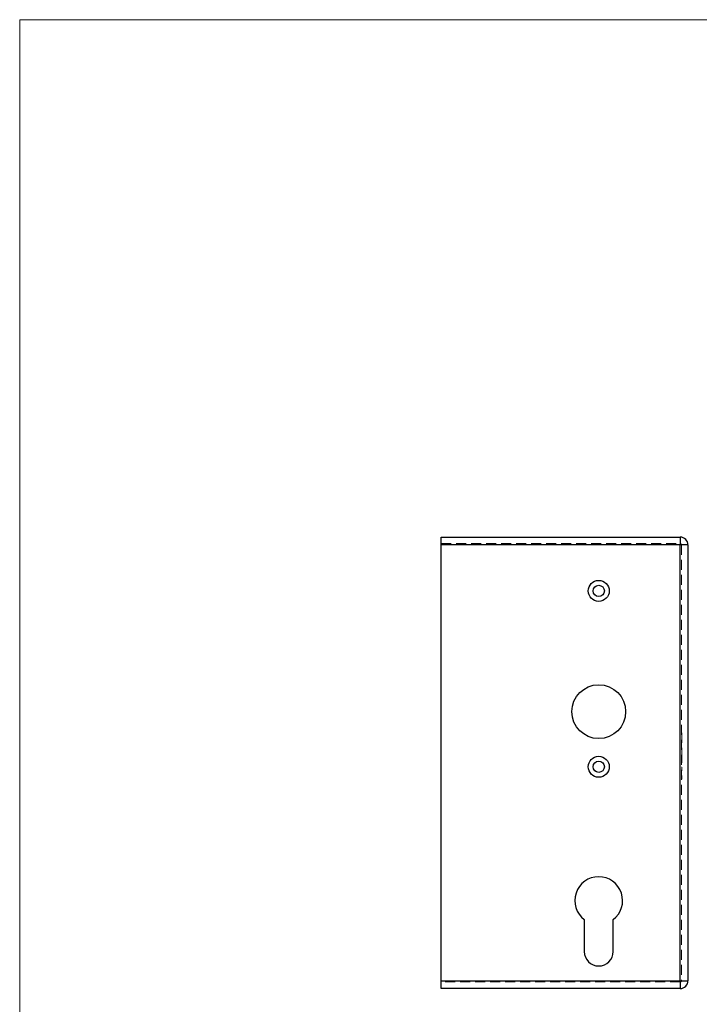
# Model space of a CAD drawing. Units: millimetres. Extents: x 15 to 876, y 15 to 615.
# Drawn here: x 15 to 274, y 240 to 615 of the extents above; entities that cross this region are included whole.
import ezdxf

# ---------------------------------------------------------------- set-up
doc = ezdxf.new("R2010")
doc.units = ezdxf.units.MM
doc.header["$LTSCALE"] = 3
doc.linetypes.add('HIDDEN', pattern=[1.905, 1.27, -0.635])

msp = doc.modelspace()

# ---------------------------------------------------------------- linework, layer by layer
at = {"color": 7, "linetype": 'Continuous', "lineweight": 18}
for p, q in [((876, 615), (15, 615)), ((15, 615), (15, 15))]:
    msp.add_line(p, q, dxfattribs=at)
at = {"color": 7, "linetype": 'Continuous', "lineweight": 25}
for p, q in [((175.52, 417.87), (266.52, 417.87)), ((175.52, 414.87), (175.52, 417.87)), ((266.52, 417.87), (266.52, 414.87)), ((266.52, 414.87), (175.52, 414.87)), ((175.52, 248.87), (175.52, 414.87)), ((266.52, 248.87), (266.52, 414.87)), ((269.52, 414.87), (266.52, 414.87)), ((269.52, 414.87), (269.52, 248.87)), ((230.02, 272.12), (230.02, 259.97)), ((241.02, 259.97), (241.02, 272.12)), ((175.52, 248.87), (266.52, 248.87)), ((175.52, 245.87), (175.52, 248.87)), ((266.52, 248.87), (269.52, 248.87)), ((266.52, 248.87), (266.52, 245.87)), ((266.52, 245.87), (175.52, 245.87))]:
    msp.add_line(p, q, dxfattribs=at)
at = {"color": 7, "linetype": 'HIDDEN', "lineweight": 18}
for p, q in [((266.52, 414.87), (266.52, 417.87)), ((175.52, 415.37), (266.52, 415.37)), ((266.52, 414.87), (175.52, 414.87)), ((266.52, 415.37), (266.52, 414.87)), ((266.52, 414.87), (266.52, 415.37)), ((267.02, 414.87), (266.52, 414.87)), ((266.52, 248.87), (266.52, 414.87)), ((267.02, 414.87), (266.52, 414.87)), ((269.52, 414.87), (266.52, 414.87)), ((267.02, 414.87), (267.02, 248.87)), ((267.12, 343.3), (267.02, 343.3)), ((267.12, 342.8), (267.02, 342.8)), ((267.12, 342.4), (267.02, 342.4)), ((267.12, 341.52), (267.02, 341.52)), ((267.12, 341.46), (267.02, 341.46)), ((267.12, 343.3), (267.12, 335.74)), ((267.12, 341.35), (267.02, 341.35)), ((267.12, 341.14), (267.02, 341.14)), ((267.12, 340.53), (267.02, 340.53)), ((267.12, 340.5), (267.02, 340.5)), ((267.12, 340.18), (267.02, 340.18)), ((267.12, 340.05), (267.02, 340.05)), ((267.12, 339.68), (267.02, 339.68)), ((267.12, 339.5), (267.02, 339.5)), ((267.12, 339.42), (267.02, 339.42)), ((267.12, 339.06), (267.02, 339.06)), ((267.12, 338.24), (267.02, 338.24)), ((267.12, 338.06), (267.02, 338.06)), ((267.12, 337.17), (267.02, 337.17)), ((267.12, 336.02), (267.02, 336.02)), ((267.12, 335.74), (267.02, 335.74)), ((267.12, 333.84), (267.02, 333.84)), ((267.12, 333.63), (267.02, 333.63)), ((267.12, 332.77), (267.02, 332.77)), ((267.12, 332.45), (267.02, 332.45)), ((267.12, 332.03), (267.02, 332.03)), ((267.12, 331.87), (267.02, 331.87)), ((267.12, 330.22), (267.02, 330.22)), ((267.12, 330.19), (267.02, 330.19)), ((267.12, 333.63), (267.12, 333.7)), ((267.12, 330.22), (267.12, 329.92)), ((267.12, 330.05), (267.02, 330.05)), ((267.12, 329.85), (267.02, 329.85)), ((267.12, 329.83), (267.02, 329.83)), ((267.12, 329.8), (267.02, 329.8)), ((267.12, 329.73), (267.02, 329.73)), ((267.12, 329.67), (267.02, 329.67)), ((267.12, 329.67), (267.02, 329.67)), ((267.12, 329.66), (267.02, 329.66)), ((267.12, 329.66), (267.02, 329.66)), ((267.12, 329.66), (267.02, 329.66)), ((267.12, 329.65), (267.02, 329.65)), ((267.12, 329.65), (267.02, 329.65)), ((267.12, 329.64), (267.02, 329.64)), ((267.12, 329.62), (267.02, 329.62)), ((267.12, 329.54), (267.02, 329.54)), ((267.12, 329.51), (267.02, 329.51)), ((267.12, 329.48), (267.02, 329.48)), ((267.12, 329.44), (267.02, 329.44)), ((267.12, 329.39), (267.02, 329.39)), ((267.12, 329.39), (267.02, 329.39)), ((267.12, 329.36), (267.02, 329.36)), ((267.12, 329.36), (267.02, 329.36)), ((267.12, 329.35), (267.02, 329.35)), ((267.12, 329.35), (267.02, 329.35)), ((267.12, 329.35), (267.02, 329.35)), ((267.12, 329.35), (267.02, 329.35)), ((267.12, 329.33), (267.02, 329.33)), ((267.12, 329.32), (267.02, 329.32)), ((267.12, 329.27), (267.02, 329.27)), ((267.12, 329.24), (267.02, 329.24)), ((267.12, 329.22), (267.02, 329.22)), ((267.12, 329.17), (267.02, 329.17)), ((267.12, 329.12), (267.02, 329.12)), ((267.12, 329.03), (267.02, 329.03)), ((267.12, 328.97), (267.02, 328.97)), ((267.12, 328.87), (267.02, 328.87)), ((267.12, 328.85), (267.02, 328.85)), ((267.12, 327.02), (267.02, 327.02)), ((267.12, 326.99), (267.02, 326.99)), ((267.12, 326.88), (267.02, 326.88)), ((267.12, 326.85), (267.02, 326.85)), ((267.12, 326.62), (267.02, 326.62)), ((267.12, 326.61), (267.02, 326.61)), ((267.12, 326.61), (267.02, 326.61)), ((267.12, 326.53), (267.02, 326.53)), ((267.12, 326.5), (267.02, 326.5)), ((267.12, 326.48), (267.02, 326.48)), ((267.12, 326.39), (267.02, 326.39)), ((267.12, 329.36), (267.12, 328.87)), ((267.12, 326.99), (267.12, 326.39)), ((267.12, 326.39), (267.12, 325.66)), ((267.12, 326.36), (267.02, 326.36)), ((267.12, 326.32), (267.02, 326.32)), ((267.12, 326.32), (267.02, 326.32)), ((267.12, 326.3), (267.02, 326.3)), ((267.12, 326.24), (267.02, 326.24)), ((267.12, 326.23), (267.02, 326.23)), ((267.12, 326.22), (267.02, 326.22)), ((267.12, 326.22), (267.02, 326.22)), ((267.12, 326.1), (267.02, 326.1)), ((267.12, 326.1), (267.02, 326.1)), ((267.12, 326.09), (267.02, 326.09)), ((267.12, 326), (267.02, 326)), ((267.12, 325.99), (267.02, 325.99)), ((267.12, 325.76), (267.02, 325.76)), ((267.12, 325.69), (267.02, 325.69)), ((267.12, 325.66), (267.02, 325.66)), ((267.12, 325.63), (267.02, 325.63)), ((175.52, 248.87), (266.52, 248.87)), ((266.52, 248.37), (175.52, 248.37)), ((266.52, 248.87), (267.02, 248.87)), ((266.52, 248.87), (266.52, 248.37)), ((266.52, 248.87), (269.52, 248.87)), ((266.52, 245.87), (266.52, 248.87)), ((266.52, 248.87), (267.02, 248.87)), ((266.52, 248.37), (266.52, 248.87))]:
    msp.add_line(p, q, dxfattribs=at)
at = {"color": 7, "linetype": 'Continuous', "lineweight": 25}
for centre, radius in [((235.52, 397.37), 4), ((235.52, 397.37), 2.15), ((235.52, 351.37), 10.25), ((235.52, 330.37), 4), ((235.52, 330.37), 2.15)]:
    msp.add_circle(centre, radius, dxfattribs=at)
for centre, radius, start, end in [((266.52, 414.87), 3, 0, 90), ((235.52, 279.37), 9.1, 307.1854, 232.8146), ((235.52, 259.97), 5.5, 180, 0), ((266.52, 248.87), 3, 270, 0)]:
    msp.add_arc(centre, radius, start, end, dxfattribs=at)
at = {"color": 7, "linetype": 'HIDDEN', "lineweight": 18}
for centre, start, end in [((266.52, 414.87), 0, 90), ((266.52, 248.87), 270, 0)]:
    msp.add_arc(centre, 0.5, start, end, dxfattribs=at)
for points, knots in [([(267.12, 335.74), (267.12, 335.57), (267.12, 335.24), (267.12, 334.75), (267.12, 334.27), (267.12, 333.98), (267.12, 333.84)], [0, 0, 0, 0, 0.255507, 0.504692, 0.751467, 1, 1, 1, 1]), ([(267.12, 333.84), (267.12, 333.69), (267.12, 333.42), (267.12, 333.04), (267.12, 332.71), (267.12, 332.54), (267.12, 332.45)], [0, 0, 0, 0, 0.256204, 0.504412, 0.75207, 1, 1, 1, 1]), ([(267.12, 332.45), (267.12, 332.4), (267.12, 332.31), (267.12, 332.2), (267.12, 332.1), (267.12, 332.05), (267.12, 332.03)], [0, 0, 0, 0, 0.248875, 0.495211, 0.747426, 1, 1, 1, 1]), ([(267.12, 332.03), (267.12, 332), (267.12, 331.95), (267.12, 331.9), (267.12, 331.87), (267.12, 331.87), (267.12, 331.87)], [0, 0, 0, 0, 0.247387, 0.494748, 0.745943, 1, 1, 1, 1]), ([(267.12, 329.85), (267.12, 329.85), (267.12, 329.85), (267.12, 329.84), (267.12, 329.82), (267.12, 329.8), (267.12, 329.77), (267.12, 329.73), (267.12, 329.69), (267.12, 329.66), (267.12, 329.62), (267.12, 329.6), (267.12, 329.56), (267.12, 329.53), (267.12, 329.49), (267.12, 329.45), (267.12, 329.41), (267.12, 329.38), (267.12, 329.36)], [0, 0, 0, 0, 0.07724, 0.151178, 0.223488, 0.295543, 0.366976, 0.437131, 0.507044, 0.57856, 0.616614, 0.658756, 0.704491, 0.754803, 0.809332, 0.868274, 0.932073, 1, 1, 1, 1])]:
    msp.add_open_spline(points, degree=3, knots=knots, dxfattribs=at)

doc.saveas('drawing.dxf')
